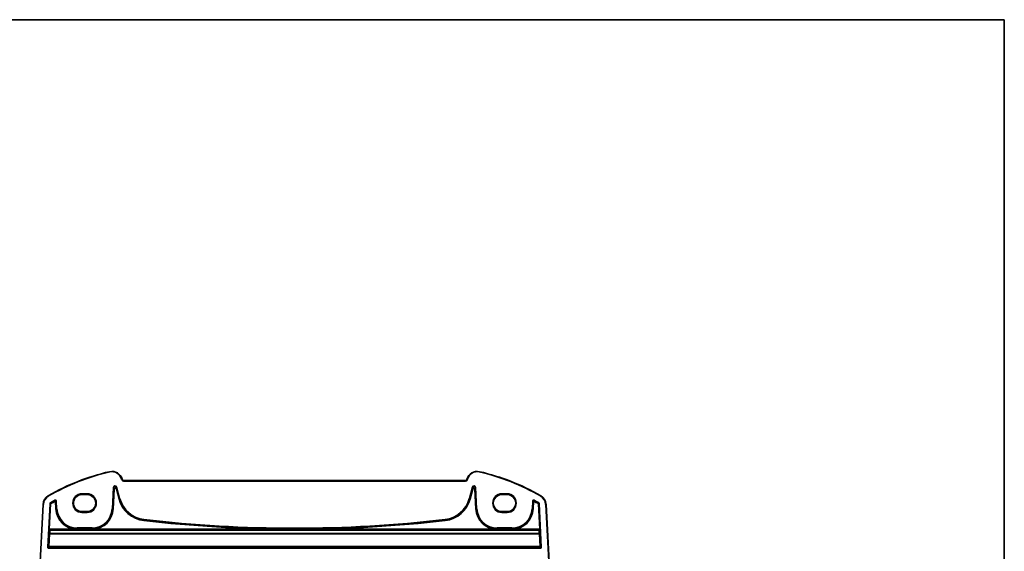
# Model space of a CAD drawing. Units: millimetres. Extents: x 0 to 6101, y 0 to 1124.
# Drawn here: x 2372 to 2747, y 921 to 1124 of the extents above; entities that cross this region are included whole.
import ezdxf

# ---------------------------------------------------------------- set-up
doc = ezdxf.new("R2010")
doc.units = ezdxf.units.MM
for name, color, linetype, lineweight in [('Border (ISO)', 7, 'Continuous', 35), ('Visible (ISO)', 7, 'Continuous', 35), ('Visible Narrow (ISO)', 7, 'Continuous', 25)]:
    doc.layers.add(name, color=color, linetype=linetype, lineweight=lineweight)

# ---------------------------------------------------------------- blocks, each defined once
blk = doc.blocks.new('図面枠 tk図枠')
at = {"layer": 'Border (ISO)'}
for p, q in [((14.5, 289), (405.5, 289)), ((405.5, 289), (405.5, 8))]:
    blk.add_line(p, q, dxfattribs=at)

msp = doc.modelspace()

# ---------------------------------------------------------------- linework, layer by layer
at = {"layer": 'Visible (ISO)'}
for p, q in [((2410.9125, 948.6628), (2410.8679, 948.8293)), ((2541.7282, 948.2922), (2411.3955, 948.2922)), ((2542.2557, 948.8293), (2542.2111, 948.6628)), ((2395.5618, 942.9843), (2397.5618, 942.9843)), ((2555.5618, 942.9843), (2557.5618, 942.9843)), ((2380.7273, 939.2506), (2379.2431, 910.9301)), ((2573.8806, 910.9301), (2572.3964, 939.2506)), ((2397.5618, 936.4679), (2395.5618, 936.4679)), ((2557.5618, 936.4679), (2555.5618, 936.4679))]:
    msp.add_line(p, q, dxfattribs=at)
for centre, radius, start, end in [((2425.1525, 868.8533), 85, 102.947166, 119.943398), ((2407.0042, 947.794), 4, 15, 102.947166), ((2546.1194, 947.794), 4, 77.052834, 165), ((2527.9712, 868.8533), 85, 60.056602, 77.052834), ((2411.3955, 948.7922), 0.5, 195, 270), ((2541.7282, 948.7922), 0.5, 270, 345), ((2384.7218, 939.0413), 4, 119.943398, 177), ((2568.4019, 939.0413), 4, 3, 60.056602)]:
    msp.add_arc(centre, radius, start, end, dxfattribs=at)
for centre, major_axis, start_param, end_param in [((2395.5618, 939.7261), (0, 3.2582), 0, 3.14159265), ((2397.5618, 939.7261), (0, -3.2582), 0, 3.14159265), ((2555.5618, 939.7261), (0, -3.2582), 3.14159265, 6.28318531), ((2557.5618, 939.7261), (0, 3.2582), 3.14159265, 6.28318531)]:
    msp.add_ellipse(centre, major_axis=major_axis, ratio=0.99999926, start_param=start_param, end_param=end_param, dxfattribs=at)
at = {"layer": 'Visible Narrow (ISO)'}
for p, q in [((2406.108, 951.6923), (2406.1528, 951.4974)), ((2547.0157, 951.6923), (2546.9708, 951.4974)), ((2407.5127, 945.6376), (2407.0898, 937.569)), ((2407.2894, 937.5586), (2407.7123, 945.6271)), ((2407.5127, 945.6376), (2407.7123, 945.6271)), ((2407.7123, 945.6271), (2407.7733, 945.0468)), ((2408.694, 945.7303), (2408.887, 945.7821)), ((2408.694, 945.7303), (2409.8594, 941.3807)), ((2408.7549, 945.15), (2408.694, 945.7303)), ((2410.0525, 941.4324), (2408.887, 945.7821)), ((2410.8679, 948.8293), (2410.6748, 948.7775)), ((2410.6748, 948.7775), (2410.7194, 948.6111)), ((2410.9125, 948.6628), (2410.7194, 948.6111)), ((2411.3955, 948.2922), (2411.3955, 948.0922)), ((2411.3955, 948.0922), (2541.7282, 948.0922)), ((2541.7282, 948.2922), (2541.7282, 948.0922)), ((2542.2111, 948.6628), (2542.4043, 948.6111)), ((2542.2557, 948.8293), (2542.4489, 948.7775)), ((2542.4043, 948.6111), (2542.4489, 948.7775)), ((2544.2367, 945.7821), (2543.0712, 941.4324)), ((2543.2642, 941.3807), (2544.4297, 945.7303)), ((2544.2367, 945.7821), (2544.4297, 945.7303)), ((2544.4297, 945.7303), (2544.3687, 945.15)), ((2545.3504, 945.0468), (2545.4114, 945.6271)), ((2545.4114, 945.6271), (2545.611, 945.6376)), ((2545.4114, 945.6271), (2545.8343, 937.5586)), ((2546.0339, 937.569), (2545.611, 945.6376)), ((2382.7252, 942.5074), (2382.8251, 942.3341)), ((2397.5618, 943.2875), (2395.5618, 943.2875)), ((2395.5618, 943.2875), (2395.5618, 943.0876)), ((2395.5618, 943.0876), (2397.5618, 943.0876)), ((2395.5618, 943.0876), (2395.5618, 942.9843)), ((2397.5618, 943.0876), (2397.5618, 943.2875)), ((2397.5618, 943.0876), (2397.5618, 942.9843)), ((2407.7733, 945.0468), (2407.3806, 937.5538)), ((2407.5802, 937.5433), (2407.9729, 945.0364)), ((2407.9729, 945.0364), (2407.7733, 945.0468)), ((2408.7549, 945.15), (2408.5619, 945.0983)), ((2408.5619, 945.0983), (2409.5782, 941.3053)), ((2409.7713, 941.3571), (2408.7549, 945.15)), ((2544.3687, 945.15), (2543.3524, 941.3571)), ((2543.5455, 941.3053), (2544.5618, 945.0983)), ((2544.5618, 945.0983), (2544.3687, 945.15)), ((2545.3504, 945.0468), (2545.1508, 945.0364)), ((2545.1508, 945.0364), (2545.5435, 937.5433)), ((2545.7431, 937.5538), (2545.3504, 945.0468)), ((2555.5618, 943.0876), (2555.5618, 943.2875)), ((2557.5618, 943.2875), (2555.5618, 943.2875)), ((2555.5618, 943.0876), (2557.5618, 943.0876)), ((2555.5618, 943.0876), (2555.5618, 942.9843)), ((2557.5618, 943.2875), (2557.5618, 943.0876)), ((2557.5618, 943.0876), (2557.5618, 942.9843)), ((2570.3985, 942.5074), (2570.2986, 942.3341)), ((2379.4428, 910.9196), (2380.927, 939.2402)), ((2380.7273, 939.2506), (2380.927, 939.2402)), ((2383.2624, 939.484), (2382.4151, 922.9316)), ((2382.6147, 922.9214), (2383.462, 939.4738)), ((2383.5506, 939.4199), (2383.0578, 929.7931)), ((2383.2574, 929.7829), (2383.7502, 939.4097)), ((2383.2624, 939.484), (2383.462, 939.4738)), ((2383.5603, 939.6359), (2383.4591, 939.8082)), ((2383.5506, 939.4199), (2383.7502, 939.4097)), ((2383.649, 939.5821), (2383.7502, 939.4097)), ((2385.272, 940.8428), (2385.3689, 940.668)), ((2385.2851, 940.517), (2385.3822, 940.3424)), ((2385.3822, 940.3424), (2385.5818, 940.3528)), ((2385.3822, 940.3424), (2385.5289, 937.5433)), ((2385.7285, 937.5538), (2385.5818, 940.3528)), ((2385.6654, 940.5036), (2385.865, 940.514)), ((2385.6654, 940.5036), (2385.8197, 937.5586)), ((2386.0193, 937.569), (2385.865, 940.514)), ((2409.5782, 941.3053), (2409.7713, 941.3571)), ((2409.8594, 941.3807), (2409.7713, 941.3571)), ((2410.0525, 941.4324), (2409.8594, 941.3807)), ((2543.0712, 941.4324), (2543.2642, 941.3807)), ((2543.2642, 941.3807), (2543.3524, 941.3571)), ((2543.5455, 941.3053), (2543.3524, 941.3571)), ((2567.2587, 940.514), (2567.1044, 937.569)), ((2567.2587, 940.514), (2567.4583, 940.5036)), ((2567.304, 937.5586), (2567.4583, 940.5036)), ((2567.5418, 940.3528), (2567.3951, 937.5538)), ((2567.5418, 940.3528), (2567.7414, 940.3424)), ((2567.5947, 937.5433), (2567.7414, 940.3424)), ((2567.7414, 940.3424), (2567.8386, 940.517)), ((2567.7548, 940.668), (2567.8516, 940.8428)), ((2569.3735, 939.4097), (2569.4747, 939.5821)), ((2569.3735, 939.4097), (2569.5731, 939.4199)), ((2569.3735, 939.4097), (2569.8663, 929.7829)), ((2569.6646, 939.8082), (2569.5633, 939.6359)), ((2570.0659, 929.7931), (2569.5731, 939.4199)), ((2569.6617, 939.4738), (2569.8613, 939.484)), ((2569.6617, 939.4738), (2570.509, 922.9214)), ((2570.7086, 922.9316), (2569.8613, 939.484)), ((2572.3964, 939.2506), (2572.1967, 939.2402)), ((2572.1967, 939.2402), (2573.6809, 910.9196)), ((2385.5289, 937.5433), (2385.7285, 937.5538)), ((2385.8197, 937.5586), (2385.7285, 937.5538)), ((2386.0193, 937.569), (2385.8197, 937.5586)), ((2395.5618, 936.3566), (2395.5618, 936.4679)), ((2395.5618, 936.1568), (2395.5618, 936.3566)), ((2397.5618, 936.3566), (2395.5618, 936.3566)), ((2395.5618, 936.1568), (2397.5618, 936.1568)), ((2397.5618, 936.3566), (2397.5618, 936.4679)), ((2397.5618, 936.1568), (2397.5618, 936.3566)), ((2407.0898, 937.569), (2407.2894, 937.5586)), ((2407.2894, 937.5586), (2407.3806, 937.5538)), ((2407.5802, 937.5433), (2407.3806, 937.5538)), ((2545.5435, 937.5433), (2545.7431, 937.5538)), ((2545.8343, 937.5586), (2545.7431, 937.5538)), ((2546.0339, 937.569), (2545.8343, 937.5586)), ((2555.5618, 936.3566), (2555.5618, 936.4679)), ((2555.5618, 936.1568), (2555.5618, 936.3566)), ((2557.5618, 936.3566), (2555.5618, 936.3566)), ((2555.5618, 936.1568), (2557.5618, 936.1568)), ((2557.5618, 936.3566), (2557.5618, 936.4679)), ((2557.5618, 936.1568), (2557.5618, 936.3566)), ((2567.1044, 937.569), (2567.304, 937.5586)), ((2567.304, 937.5586), (2567.3951, 937.5538)), ((2567.5947, 937.5433), (2567.3951, 937.5538)), ((2419.1068, 933.083), (2419.1298, 933.2815)), ((2419.1402, 933.3722), (2419.1298, 933.2815)), ((2419.1631, 933.5708), (2419.1402, 933.3722)), ((2533.9605, 933.5708), (2533.9835, 933.3722)), ((2533.9835, 933.3722), (2533.9939, 933.2815)), ((2534.0168, 933.083), (2533.9939, 933.2815)), ((2383.1341, 927.9832), (2382.8822, 923.1757)), ((2383.0508, 929.3933), (2383.1532, 929.2855)), ((2383.0578, 929.7931), (2383.2574, 929.7829)), ((2383.0818, 923.1585), (2383.3338, 927.966)), ((2383.2504, 929.583), (2569.8732, 929.583)), ((2383.3528, 929.4752), (2383.2504, 929.583)), ((2393.4587, 929.7829), (2383.2574, 929.7829)), ((2383.3338, 927.966), (2383.3338, 928.1297)), ((2569.7899, 928.1297), (2383.3338, 928.1297)), ((2383.3338, 927.966), (2569.7899, 927.966)), ((2383.3528, 929.4065), (2383.3528, 929.4752)), ((2569.7709, 929.4752), (2383.3528, 929.4752)), ((2383.3528, 929.4065), (2569.7709, 929.4065)), ((2393.4587, 929.7829), (2393.4648, 929.9827)), ((2393.7108, 930.27), (2393.7108, 930.0701)), ((2399.3983, 930.27), (2393.7108, 930.27)), ((2393.7108, 930.0701), (2399.3983, 930.0701)), ((2393.7108, 930.0701), (2393.7108, 929.9789)), ((2393.7108, 929.7809), (2393.7108, 929.9789)), ((2399.3983, 929.9789), (2393.7108, 929.9789)), ((2393.7108, 929.7809), (2399.3983, 929.7809)), ((2399.3983, 930.27), (2399.3983, 930.0701)), ((2399.3983, 930.0701), (2399.3983, 929.9789)), ((2399.3983, 929.9789), (2399.3983, 929.7809)), ((2399.6443, 929.9827), (2399.6505, 929.7829)), ((2474.5892, 929.7829), (2399.6505, 929.7829)), ((2474.5892, 929.7829), (2474.59, 929.9827)), ((2478.5345, 929.7829), (2478.5337, 929.9827)), ((2553.4732, 929.7829), (2478.5345, 929.7829)), ((2553.4732, 929.7829), (2553.4794, 929.9827)), ((2553.7254, 930.27), (2553.7254, 930.0701)), ((2559.4128, 930.27), (2553.7254, 930.27)), ((2553.7254, 930.0701), (2559.4128, 930.0701)), ((2553.7254, 930.0701), (2553.7254, 929.9789)), ((2553.7254, 929.7809), (2553.7254, 929.9789)), ((2559.4128, 929.9789), (2553.7254, 929.9789)), ((2553.7254, 929.7809), (2559.4128, 929.7809)), ((2559.4128, 930.27), (2559.4128, 930.0701)), ((2559.4128, 930.0701), (2559.4128, 929.9789)), ((2559.4128, 929.9789), (2559.4128, 929.7809)), ((2559.6589, 929.9827), (2559.665, 929.7829)), ((2569.8663, 929.7829), (2559.665, 929.7829)), ((2569.8732, 929.583), (2569.7709, 929.4752)), ((2569.7709, 929.4752), (2569.7709, 929.4065)), ((2569.7899, 928.1297), (2569.7899, 927.966)), ((2569.7899, 927.966), (2570.0419, 923.1585)), ((2569.8663, 929.7829), (2570.0659, 929.7931)), ((2569.9705, 929.2855), (2570.0729, 929.3933)), ((2570.2415, 923.1757), (2569.9895, 927.9832)), ((2382.6147, 922.9214), (2382.4151, 922.9316)), ((2382.8822, 923.1757), (2382.6147, 922.9214)), ((2382.8143, 922.7113), (2383.0818, 922.9656)), ((2383.0818, 922.9656), (2383.0818, 923.1585)), ((2570.0419, 923.1585), (2383.0818, 923.1585)), ((2383.0818, 922.9656), (2570.0419, 922.9656)), ((2570.0419, 923.1585), (2570.0419, 922.9656)), ((2570.0419, 922.9656), (2570.3094, 922.7113)), ((2570.509, 922.9214), (2570.2415, 923.1757)), ((2570.7086, 922.9316), (2570.509, 922.9214)), ((2382.8143, 922.5115), (2382.8143, 922.7113)), ((2570.3094, 922.7113), (2382.8143, 922.7113)), ((2382.8143, 922.5115), (2570.3094, 922.5115)), ((2570.3094, 922.7113), (2570.3094, 922.5115))]:
    msp.add_line(p, q, dxfattribs=at)
for centre, radius, start, end in [((2425.1525, 868.8533), 84.8, 102.947166, 119.943398), ((2407.0042, 947.794), 3.8, 15, 102.947166), ((2546.1194, 947.794), 3.8, 77.052834, 165), ((2527.9712, 868.8533), 84.8, 60.056602, 77.052834), ((2411.3955, 948.7922), 0.7, 195, 270), ((2541.7282, 948.7922), 0.7, 270, 345), ((2384.7218, 939.0413), 3.8, 119.943398, 177), ((2395.5618, 939.7221), 3.5654, 90, 270), ((2395.5618, 939.7221), 3.3655, 90, 270), ((2397.5618, 939.7221), 3.5654, 270, 90), ((2397.5618, 939.7221), 3.3655, 270, 90), ((2555.5618, 939.7221), 3.5654, 90, 270), ((2555.5618, 939.7221), 3.3655, 90, 270), ((2557.5618, 939.7221), 3.5654, 270, 90), ((2557.5618, 939.7221), 3.3655, 270, 90), ((2568.4019, 939.0413), 3.8, 3, 60.056602), ((2425.1525, 868.8533), 82.2979, 118.985384, 120.438665), ((2425.1525, 868.8533), 82.098, 118.985384, 120.438665), ((2425.1525, 868.8533), 82.0067, 119.087711, 120.404273), ((2425.1525, 868.8533), 81.8069, 119.087711, 120.404273), ((2420.3899, 944.2023), 11.1931, 195, 263.417602), ((2420.3899, 944.2023), 10.9933, 195, 263.417602), ((2420.3899, 944.2023), 10.902, 195, 263.417602), ((2420.3899, 944.2023), 10.7021, 195, 263.417602), ((2532.7337, 944.2023), 10.7021, 276.582398, 345), ((2532.7337, 944.2023), 10.902, 276.582398, 345), ((2532.7337, 944.2023), 10.9933, 276.582398, 345), ((2532.7337, 944.2023), 11.1931, 276.582398, 345), ((2527.9712, 868.8533), 81.8069, 59.595727, 60.912289), ((2527.9712, 868.8533), 82.098, 59.561335, 61.014616), ((2527.9712, 868.8533), 82.0067, 59.595727, 60.912289), ((2527.9712, 868.8533), 82.2979, 59.561335, 61.014616), ((2393.7108, 937.9721), 8.1931, 183, 268.236158), ((2393.7108, 937.9721), 7.9933, 183, 268.236158), ((2393.7108, 937.9721), 7.902, 183, 270), ((2393.7108, 937.9721), 7.7021, 183, 270), ((2399.3983, 937.9721), 7.7021, 270, 357), ((2399.3983, 937.9721), 7.902, 270, 357), ((2399.3983, 937.9721), 7.9933, 271.763842, 357), ((2399.3983, 937.9721), 8.1931, 271.763842, 357), ((2553.7254, 937.9721), 8.1931, 183, 268.236158), ((2553.7254, 937.9721), 7.9933, 183, 268.236158), ((2553.7254, 937.9721), 7.902, 183, 270), ((2553.7254, 937.9721), 7.7021, 183, 270), ((2559.4128, 937.9721), 7.7021, 270, 357), ((2559.4128, 937.9721), 7.902, 270, 357), ((2559.4128, 937.9721), 7.9933, 271.763842, 357), ((2559.4128, 937.9721), 8.1931, 271.763842, 357), ((2476.5618, 1430.9917), 501.2127, 263.417602, 269.774495), ((2476.5618, 1430.9917), 501.0128, 263.417602, 269.774495), ((2476.5618, 1430.9917), 500.9215, 263.417602, 276.582398), ((2476.5618, 1430.9917), 500.7217, 263.417602, 276.582398), ((2476.5618, 1430.9917), 501.0128, 270.225505, 276.582398), ((2476.5618, 1430.9917), 501.2127, 270.225505, 276.582398)]:
    msp.add_arc(centre, radius, start, end, dxfattribs=at)
for centre, major_axis, ratio, start_param, end_param in [((2408.2119, 945.5956), (-0.075, 0.7133), 0.97597845, 4.87326919, 7.69310142), ((2408.2119, 945.5956), (-0.0546, 0.5192), 0.95779338, 4.87326919, 7.69310142), ((2408.2725, 945.0184), (-0.0525, 0.4998), 0.99486743, 4.87326919, 7.69310142), ((2544.9118, 945.5956), (0.075, 0.7133), 0.97597845, 4.87326919, 7.69310142), ((2544.8512, 945.0184), (0.0525, 0.4998), 0.99486743, 4.87326919, 7.69310142), ((2544.9118, 945.5956), (0.0546, 0.5192), 0.95779338, 4.87326919, 7.69310142), ((2408.2725, 945.0184), (-0.0321, 0.3057), 0.97597845, 4.87326919, 7.69310142), ((2544.8512, 945.0184), (0.0321, 0.3057), 0.97597845, 4.87326919, 7.69310142), ((2383.7502, 939.4097), (0.1039, 0.1709), 0.99921442, 1.07718911, 2.06553149), ((2385.3822, 940.3424), (-0.175, 0.0968), 0.99783046, 3.70030837, 5.72446959), ((2567.7414, 940.3424), (-0.175, -0.0968), 0.99783046, 3.70030837, 5.72446959), ((2569.3735, 939.4097), (0.1039, -0.1709), 0.99921442, 1.07606116, 2.06440354), ((2383.0718, 929.7931), (-0.0205, -0.4), 0.03485379, 4.71417523, 6.25006497), ((2383.2504, 929.3831), (-0.145, -0.1377), 0.99884257, 3.95346068, 5.47195762), ((2383.7647, 935.9757), (-0.5227, -10.2), 0.03485379, 5.42955592, 5.61459048), ((2383.3338, 927.973), (-0.2, 0.0014), 0.78357731, 4.71796281, 6.22701766), ((2383.3338, 927.973), (-0.1997, 0.0105), 0.03485173, 0.03490659, 1.57262283), ((2383.3528, 929.2753), (-0.145, -0.1377), 0.99884257, 3.95346068, 5.47195762), ((2383.3528, 929.2753), (-0.2, 0.0042), 0.65582382, 4.72604408, 6.23696717), ((2383.2714, 929.7829), (0.0206, 0.2), 0.06916206, 1.57791106, 3.1138008), ((2383.9643, 935.9655), (0.5228, 10), 0.0355471, 2.28803533, 2.47306989), ((2569.7709, 929.2753), (-0.145, 0.1377), 0.99884257, 3.95282034, 5.47131728), ((2569.7709, 929.2753), (0.2, 0.0042), 0.65582382, 0.04621813, 1.55714123), ((2569.1594, 935.9655), (0.5228, -10), 0.0355471, 0.66852277, 0.85355733), ((2569.7899, 927.973), (0.2, 0.0014), 0.78357731, 0.05616765, 1.5652225), ((2569.7899, 927.973), (0.1997, 0.0105), 0.03485173, 4.71056248, 6.24827872), ((2569.8523, 929.7829), (0.0206, -0.2), 0.06916206, 0.02779185, 1.56368159), ((2569.8732, 929.3831), (-0.145, 0.1377), 0.99884257, 3.95282034, 5.47131728), ((2569.359, 935.9757), (-0.5227, 10.2), 0.03485379, 3.81018748, 3.99522204), ((2570.0519, 929.7931), (-0.0205, 0.4), 0.03485379, 3.17471299, 4.71060273), ((2382.8148, 922.9117), (-0.2904, -0.2759), 0.99871809, 5.47285589, 7.09351395), ((2383.0818, 923.1655), (0.1378, -0.145), 0.99871809, 3.90177089, 5.52242895), ((2383.0818, 923.1655), (-0.1997, 0.0105), 0.03485173, 0.03490659, 1.57262283), ((2570.0419, 923.1655), (0.1378, 0.145), 0.99871809, 3.90234901, 5.52300707), ((2570.0419, 923.1655), (0.1997, 0.0105), 0.03485173, 4.71056248, 6.24827872), ((2570.3088, 922.9117), (0.2904, -0.2759), 0.99871809, 5.47285667, 7.09351473)]:
    msp.add_ellipse(centre, major_axis=major_axis, ratio=ratio, start_param=start_param, end_param=end_param, dxfattribs=at)
for points, knots in [([(2383.4591, 939.8082), (2383.4037, 939.7757), (2383.3564, 939.7296), (2383.3004, 939.6399), (2383.284, 939.6012), (2383.2676, 939.5357), (2383.2637, 939.5099), (2383.2624, 939.484)], [-0.0395109625, -0.0395109625, -0.0395109625, -0.0395109625, -0.0202545886, -0.0202545886, -0.0077902264, -0.0077902264, 0, 0, 0, 0]), ([(2383.462, 939.4738), (2383.4626, 939.4867), (2383.4646, 939.4996), (2383.4728, 939.5324), (2383.481, 939.5518), (2383.509, 939.5966), (2383.5326, 939.6196), (2383.5603, 939.6359)], [0, 0, 0, 0, 0.0077902264, 0.0077902264, 0.0202545886, 0.0202545886, 0.0395109625, 0.0395109625, 0.0395109625, 0.0395109625]), ([(2383.462, 939.4738), (2383.4666, 939.471), (2383.4712, 939.4682), (2383.4849, 939.4599), (2383.4939, 939.4544), (2383.503, 939.4488), (2383.5189, 939.4392), (2383.5347, 939.4296), (2383.5506, 939.4199)], [0.039333747, 0.039333747, 0.039333747, 0.039333747, 0.080230695, 0.080230695, 0.160461391, 0.160461391, 0.160461391, 0.300934355, 0.300934355, 0.300934355, 0.300934355]), ([(2383.649, 939.5821), (2383.6332, 939.5917), (2383.6173, 939.6014), (2383.6014, 939.611), (2383.5923, 939.6165), (2383.5833, 939.622), (2383.5696, 939.6303), (2383.565, 939.6331), (2383.5603, 939.6359)], [-0.300934355, -0.300934355, -0.300934355, -0.300934355, -0.160461391, -0.160461391, -0.160461391, -0.080230695, -0.080230695, -0.039332899, -0.039332899, -0.039332899, -0.039332899]), ([(2385.865, 940.514), (2385.8609, 940.5915), (2385.8337, 940.6677), (2385.7461, 940.7869), (2385.6891, 940.8323), (2385.5748, 940.8817), (2385.5207, 940.8929), (2385.4249, 940.893), (2385.3832, 940.8865), (2385.3188, 940.8658), (2385.2948, 940.8554), (2385.272, 940.8428)], [-0.0809407681, -0.0809407681, -0.0809407681, -0.0809407681, -0.0576645916, -0.0576645916, -0.0365479806, -0.0365479806, -0.0203044336, -0.0203044336, -0.0078093976, -0.0078093976, 0, 0, 0, 0]), ([(2385.3689, 940.668), (2385.3641, 940.6593), (2385.3592, 940.6506), (2385.3454, 940.6257), (2385.3363, 940.6094), (2385.3273, 940.5931), (2385.3182, 940.5767), (2385.309, 940.5602), (2385.2949, 940.5348), (2385.29, 940.5259), (2385.2851, 940.517)], [0.039387201, 0.039387201, 0.039387201, 0.039387201, 0.084662785, 0.084662785, 0.16932557, 0.16932557, 0.16932557, 0.255083518, 0.255083518, 0.301350711, 0.301350711, 0.301350711, 0.301350711]), ([(2385.3689, 940.668), (2385.3803, 940.6743), (2385.3923, 940.6796), (2385.4246, 940.69), (2385.4454, 940.6933), (2385.4934, 940.6933), (2385.5205, 940.6878), (2385.5776, 940.6631), (2385.6061, 940.6404), (2385.6499, 940.5806), (2385.6634, 940.5425), (2385.6654, 940.5036)], [0, 0, 0, 0, 0.0078093976, 0.0078093976, 0.0203044336, 0.0203044336, 0.0365479806, 0.0365479806, 0.0576645916, 0.0576645916, 0.0809407681, 0.0809407681, 0.0809407681, 0.0809407681]), ([(2385.5818, 940.3528), (2385.5868, 940.3617), (2385.5917, 940.3706), (2385.6057, 940.3959), (2385.6148, 940.4124), (2385.6239, 940.4288), (2385.6329, 940.4451), (2385.6419, 940.4613), (2385.6557, 940.4862), (2385.6605, 940.4949), (2385.6654, 940.5036)], [-0.301350711, -0.301350711, -0.301350711, -0.301350711, -0.255083518, -0.255083518, -0.16932557, -0.16932557, -0.16932557, -0.084662785, -0.084662785, -0.039387201, -0.039387201, -0.039387201, -0.039387201]), ([(2567.8516, 940.8428), (2567.7838, 940.8804), (2567.7048, 940.8977), (2567.5573, 940.8865), (2567.4886, 940.8622), (2567.3861, 940.7915), (2567.3479, 940.7515), (2567.2971, 940.6703), (2567.2806, 940.6315), (2567.264, 940.5659), (2567.2601, 940.54), (2567.2587, 940.514)], [-0.0809407681, -0.0809407681, -0.0809407681, -0.0809407681, -0.0576647212, -0.0576647212, -0.0365480628, -0.0365480628, -0.0203044793, -0.0203044793, -0.0078094151, -0.0078094151, 0, 0, 0, 0]), ([(2567.4583, 940.5036), (2567.459, 940.5166), (2567.4609, 940.5296), (2567.4691, 940.5625), (2567.4774, 940.5819), (2567.5028, 940.6226), (2567.5218, 940.6426), (2567.5731, 940.678), (2567.6074, 940.6902), (2567.6813, 940.6956), (2567.7208, 940.6869), (2567.7548, 940.668)], [0, 0, 0, 0, 0.0078094151, 0.0078094151, 0.0203044793, 0.0203044793, 0.0365480628, 0.0365480628, 0.0576647212, 0.0576647212, 0.0809407681, 0.0809407681, 0.0809407681, 0.0809407681]), ([(2567.4583, 940.5036), (2567.4631, 940.4949), (2567.4679, 940.4863), (2567.4817, 940.4615), (2567.4907, 940.4453), (2567.4996, 940.4291), (2567.5088, 940.4126), (2567.5179, 940.3961), (2567.532, 940.3707), (2567.5369, 940.3617), (2567.5418, 940.3528)], [0.039387201, 0.039387201, 0.039387201, 0.039387201, 0.084480538, 0.084480538, 0.168961075, 0.168961075, 0.168961075, 0.25490127, 0.25490127, 0.301350711, 0.301350711, 0.301350711, 0.301350711]), ([(2567.8386, 940.517), (2567.8337, 940.526), (2567.8287, 940.5349), (2567.8146, 940.5603), (2567.8054, 940.5768), (2567.7963, 940.5933), (2567.7872, 940.6096), (2567.7782, 940.6258), (2567.7644, 940.6507), (2567.7596, 940.6593), (2567.7548, 940.668)], [-0.301350711, -0.301350711, -0.301350711, -0.301350711, -0.25490127, -0.25490127, -0.168961075, -0.168961075, -0.168961075, -0.084480538, -0.084480538, -0.039387201, -0.039387201, -0.039387201, -0.039387201]), ([(2569.5633, 939.6359), (2569.5587, 939.6331), (2569.5541, 939.6303), (2569.5404, 939.622), (2569.5314, 939.6165), (2569.5223, 939.611), (2569.5064, 939.6014), (2569.4905, 939.5917), (2569.4747, 939.5821)], [0.039332899, 0.039332899, 0.039332899, 0.039332899, 0.080217303, 0.080217303, 0.160434606, 0.160434606, 0.160434606, 0.300934355, 0.300934355, 0.300934355, 0.300934355]), ([(2569.5633, 939.6359), (2569.5745, 939.6293), (2569.5851, 939.6216), (2569.6104, 939.5992), (2569.6237, 939.583), (2569.6506, 939.5375), (2569.6601, 939.5058), (2569.6617, 939.4738)], [0, 0, 0, 0, 0.007790206, 0.007790206, 0.0202545355, 0.0202545355, 0.0395109625, 0.0395109625, 0.0395109625, 0.0395109625]), ([(2569.5731, 939.4199), (2569.589, 939.4296), (2569.6048, 939.4392), (2569.6207, 939.4489), (2569.6297, 939.4544), (2569.6388, 939.4599), (2569.6525, 939.4682), (2569.6571, 939.471), (2569.6617, 939.4738)], [-0.300934355, -0.300934355, -0.300934355, -0.300934355, -0.160434606, -0.160434606, -0.160434606, -0.080217303, -0.080217303, -0.039333747, -0.039333747, -0.039333747, -0.039333747]), ([(2569.8613, 939.484), (2569.858, 939.5481), (2569.839, 939.6113), (2569.7853, 939.7024), (2569.7586, 939.7349), (2569.7081, 939.7797), (2569.687, 939.7951), (2569.6646, 939.8082)], [-0.0395109625, -0.0395109625, -0.0395109625, -0.0395109625, -0.0202545355, -0.0202545355, -0.007790206, -0.007790206, 0, 0, 0, 0]), ([(2474.5892, 929.7829), (2475.2467, 929.7816), (2475.9043, 929.7809), (2477.2194, 929.7809), (2477.877, 929.7816), (2478.5345, 929.7829)], [0, 0, 0, 0, 0.197267916, 0.197267916, 0.394535831, 0.394535831, 0.394535831, 0.394535831]), ([(2478.5337, 929.9827), (2477.8764, 929.9802), (2477.2191, 929.9789), (2475.9045, 929.9789), (2475.2472, 929.9802), (2474.59, 929.9827)], [-0.394535831, -0.394535831, -0.394535831, -0.394535831, -0.197267916, -0.197267916, 0, 0, 0, 0]), ([(2382.8143, 922.7113), (2382.7943, 922.7113), (2382.7743, 922.7143), (2382.7245, 922.7296), (2382.6963, 922.7466), (2382.644, 922.7984), (2382.6239, 922.8371), (2382.6148, 922.8925), (2382.6139, 922.907), (2382.6147, 922.9214)], [-0.81032864, -0.81032864, -0.81032864, -0.81032864, -0.51030922, -0.51030922, -0.03027813, -0.03027813, 0.59376227, 0.59376227, 0.81032942, 0.81032942, 0.81032942, 0.81032942]), ([(2570.509, 922.9214), (2570.51, 922.9014), (2570.508, 922.8813), (2570.4953, 922.8308), (2570.4798, 922.8017), (2570.4308, 922.7468), (2570.3931, 922.7249), (2570.3383, 922.7129), (2570.3238, 922.7113), (2570.3094, 922.7113)], [-0.81032942, -0.81032942, -0.81032942, -0.81032942, -0.51030999, -0.51030999, -0.03027891, -0.03027891, 0.5937615, 0.5937615, 0.81032864, 0.81032864, 0.81032864, 0.81032864])]:
    msp.add_open_spline(points, degree=3, knots=knots, dxfattribs=at)
for points in [[(2393.4587, 929.7829), (2393.5427, 929.7816), (2393.6268, 929.7809), (2393.7108, 929.7809)], [(2393.7108, 929.9789), (2393.6288, 929.9789), (2393.5468, 929.9801), (2393.4648, 929.9827)], [(2399.6443, 929.9827), (2399.5623, 929.9801), (2399.4803, 929.9789), (2399.3983, 929.9789)], [(2399.3983, 929.7809), (2399.4823, 929.7809), (2399.5664, 929.7816), (2399.6505, 929.7829)], [(2553.4732, 929.7829), (2553.5573, 929.7816), (2553.6413, 929.7809), (2553.7254, 929.7809)], [(2553.7254, 929.9789), (2553.6434, 929.9789), (2553.5614, 929.9801), (2553.4794, 929.9827)], [(2559.6589, 929.9827), (2559.5769, 929.9801), (2559.4949, 929.9789), (2559.4128, 929.9789)], [(2559.4128, 929.7809), (2559.4969, 929.7809), (2559.581, 929.7816), (2559.665, 929.7829)]]:
    msp.add_open_spline(points, degree=3, dxfattribs=at)

# ---------------------------------------------------------------- block references
at = {"xscale": 4, "yscale": 4, "zscale": 4}
msp.add_blockref('図面枠 tk図枠', (1125, -32), dxfattribs=at)

doc.saveas('drawing.dxf')
